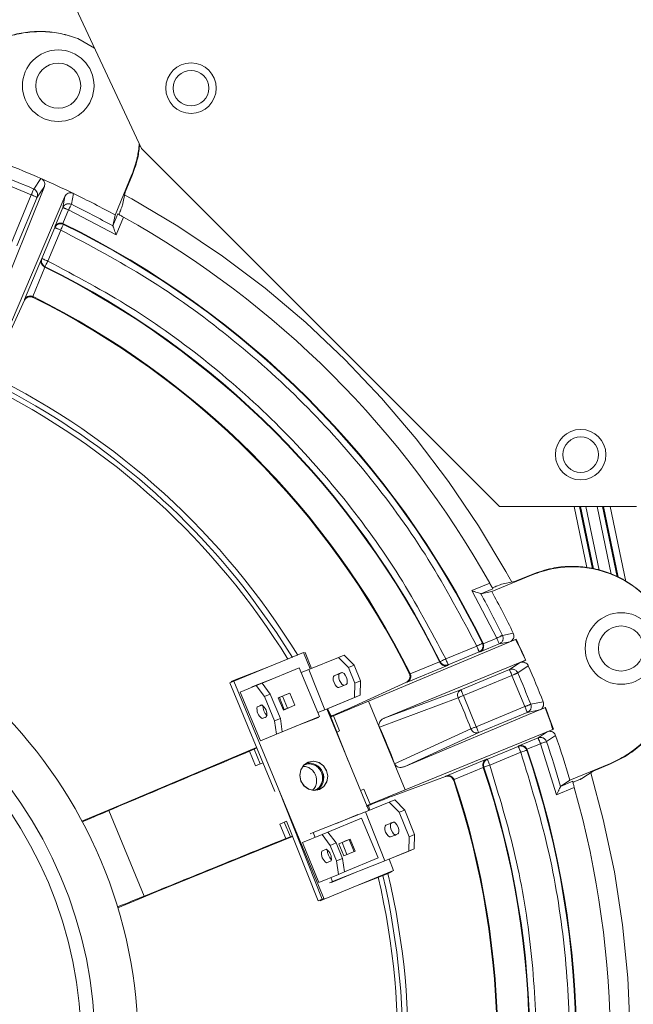
# Model space of a CAD drawing. Units: millimetres. Extents: x 13 to 851, y 13 to 549.
# Drawn here: x 675 to 712, y 236 to 296 of the extents above; entities that cross this region are included whole.
import ezdxf

# ---------------------------------------------------------------- set-up
doc = ezdxf.new("R2010")
doc.units = ezdxf.units.MM

msp = doc.modelspace()

# ---------------------------------------------------------------- linework, layer by layer
at = {"color": 7, "linetype": 'Continuous', "lineweight": 15}
for p, q in [((677.224, 299.511), (682.622, 287.936)), ((678.776, 294.572), (678.777, 294.573)), ((679.798, 293.992), (678.776, 294.572)), ((679.796, 293.996), (678.777, 294.573)), ((682.622, 287.936), (704.212, 266.346)), ((681.034, 283.932), (682.045, 286.375)), ((682.07, 286.365), (681.633, 285.312)), ((682.045, 286.375), (682.07, 286.365)), ((676.762, 285.656), (667.871, 263.508)), ((675.974, 285.151), (674.096, 285.929)), ((676.126, 285.499), (676.553, 286.135)), ((676.326, 285.005), (676.762, 285.656)), ((668.641, 263.125), (678.006, 285.051)), ((674.76, 282.219), (675.974, 285.151)), ((675.112, 282.074), (676.326, 285.005)), ((678.006, 285.051), (677.871, 284.381)), ((678.519, 285.228), (678.39, 284.576)), ((681.633, 285.312), (681.472, 284.517)), ((677.871, 284.381), (677.392, 283.223)), ((678.223, 284.235), (677.884, 283.417)), ((681.088, 282.733), (678.223, 284.235)), ((681.202, 284.005), (680.9, 283.275)), ((681.034, 283.932), (680.9, 283.275)), ((681.532, 283.807), (681.088, 282.733)), ((677.392, 283.223), (677.395, 283.173)), ((677.884, 283.417), (677.912, 283.405)), ((677.912, 283.405), (677.914, 283.369)), ((680.9, 283.275), (680.9, 283.272)), ((677.395, 283.173), (676.62, 281.304)), ((677.747, 283.027), (676.972, 281.158)), ((676.584, 281.272), (675.571, 278.827)), ((676.62, 281.304), (676.584, 281.272)), ((676.794, 280.786), (676.063, 279.021)), ((676.804, 280.816), (676.778, 280.794)), ((676.778, 280.794), (676.794, 280.786)), ((674.121, 275.63), (675.572, 278.797)), ((676.063, 279.021), (676.093, 279.008)), ((676.096, 278.96), (676.093, 279.008)), ((704.212, 266.346), (712.467, 266.346)), ((708.713, 266.346), (709.476, 262.681)), ((709.037, 266.346), (709.816, 262.605)), ((709.876, 262.591), (709.095, 266.346)), ((710.414, 266.346), (711.294, 262.121)), ((711.354, 262.095), (710.469, 266.346)), ((711.812, 261.84), (710.873, 266.346)), ((704.948, 261.795), (704.595, 262.432)), ((706.181, 262.239), (703.738, 261.227)), ((704.323, 261.666), (705.118, 261.827)), ((705.118, 261.827), (706.171, 262.263)), ((706.171, 262.263), (706.181, 262.239)), ((702.539, 261.282), (703.613, 261.726)), ((704.041, 258.417), (702.539, 261.282)), ((703.081, 261.094), (703.811, 261.396)), ((703.081, 261.094), (703.078, 261.094)), ((703.081, 261.094), (703.738, 261.227)), ((696.301, 254.622), (705.175, 258.335)), ((703.223, 258.078), (704.041, 258.417)), ((704.382, 258.583), (705.034, 258.713)), ((704.836, 258.195), (705.209, 258.35)), ((705.209, 258.35), (705.175, 258.335)), ((700.964, 257.166), (702.833, 257.94)), ((704.187, 258.065), (703.03, 257.586)), ((703.175, 258.108), (703.211, 258.106)), ((703.211, 258.106), (703.223, 258.078)), ((704.836, 258.195), (704.187, 258.065)), ((692.379, 257.556), (688.19, 255.821)), ((692.793, 256.557), (692.379, 257.556)), ((692.493, 257.56), (692.394, 257.521)), ((692.877, 256.592), (692.493, 257.56)), ((692.711, 256.523), (694.502, 257.258)), ((694.502, 257.258), (694.839, 257.391)), ((695.105, 256.648), (694.502, 257.258)), ((694.839, 257.391), (695.442, 256.781)), ((705.781, 257.084), (697.245, 253.584)), ((702.979, 257.588), (701.11, 256.814)), ((703.03, 257.586), (702.979, 257.588)), ((705.79, 257.088), (705.446, 256.945)), ((705.781, 257.084), (705.79, 257.088)), ((690.334, 256.709), (688.275, 255.897)), ((689.893, 255.701), (692.135, 256.63)), ((692.135, 256.63), (693.35, 253.697)), ((692.711, 256.523), (692.254, 256.343)), ((693.671, 254.103), (692.711, 256.523)), ((695.442, 256.781), (695.105, 256.648)), ((695.479, 255.703), (695.105, 256.648)), ((695.442, 256.781), (695.817, 255.836)), ((701.079, 256.777), (698.633, 255.765)), ((698.827, 256.257), (700.592, 256.988)), ((700.592, 256.988), (700.6, 256.972)), ((700.6, 256.972), (700.623, 256.998)), ((701.11, 256.814), (701.079, 256.777)), ((704.811, 256.52), (701.88, 255.306)), ((705.446, 256.945), (704.811, 256.52)), ((705.941, 256.747), (705.305, 256.32)), ((688.026, 255.794), (688.275, 255.897)), ((688.275, 255.897), (688.289, 255.862)), ((689.338, 255.498), (690.681, 256.028)), ((694.236, 256.154), (694.684, 256.338)), ((694.236, 256.154), (694.573, 256.287)), ((694.71, 256.343), (694.573, 256.287)), ((698.766, 256.29), (698.814, 256.287)), ((698.814, 256.287), (698.827, 256.257)), ((704.957, 256.168), (702.026, 254.954)), ((705.735, 254.29), (704.957, 256.168)), ((688.19, 255.821), (687.941, 255.718)), ((690.655, 249.165), (687.941, 255.718)), ((688.04, 255.759), (688.026, 255.794)), ((688.19, 255.821), (693.634, 242.68)), ((689.536, 255.554), (688.57, 255.153)), ((689.338, 255.498), (689.278, 255.473)), ((689.338, 255.498), (689.347, 255.475)), ((689.893, 255.701), (689.536, 255.554)), ((689.536, 255.554), (690.03, 254.899)), ((690.387, 255.047), (689.893, 255.701)), ((694.964, 255.629), (694.517, 255.446)), ((698.603, 255.766), (695.436, 254.314)), ((695.461, 254.838), (695.479, 255.703)), ((695.479, 255.703), (695.817, 255.836)), ((695.817, 255.836), (695.799, 254.971)), ((701.88, 255.306), (697.245, 253.584)), ((698.633, 255.765), (698.603, 255.766)), ((689.785, 252.22), (688.57, 255.153)), ((690.03, 254.899), (690.387, 255.047)), ((690.03, 254.899), (690.638, 253.432)), ((690.995, 253.58), (690.387, 255.047)), ((690.869, 254.817), (691.557, 255.102)), ((691.172, 254.083), (690.869, 254.817)), ((691.231, 254.114), (690.94, 254.846)), ((690.941, 254.844), (691.13, 254.919)), ((691.43, 254.193), (691.13, 254.919)), ((691.559, 255.097), (691.249, 254.974)), ((691.861, 254.369), (691.557, 255.102)), ((693.671, 254.103), (695.461, 254.838)), ((695.799, 254.971), (693.872, 254.18)), ((695.461, 254.838), (695.799, 254.971)), ((701.71, 254.816), (696.965, 253.051)), ((702.026, 254.954), (702.803, 253.076)), ((689.766, 254.343), (689.597, 254.273)), ((689.813, 254.362), (689.766, 254.343)), ((689.871, 254.386), (689.813, 254.362)), ((691.172, 254.083), (691.861, 254.369)), ((691.547, 254.239), (691.231, 254.114)), ((693.872, 254.18), (693.251, 253.936)), ((696.328, 248.022), (693.791, 254.148)), ((695.102, 250.982), (693.839, 254.167)), ((694.188, 253.731), (696.301, 254.622)), ((698.521, 249.262), (696.301, 254.622)), ((698.455, 250.664), (706.965, 254.225)), ((702.803, 253.076), (705.735, 254.29)), ((706.088, 254.429), (706.84, 254.577)), ((706.63, 254.086), (706.975, 254.229)), ((706.975, 254.229), (706.965, 254.225)), ((689.889, 253.569), (690.057, 253.639)), ((690.057, 253.639), (690.105, 253.658)), ((690.105, 253.658), (690.163, 253.682)), ((690.995, 253.58), (690.638, 253.432)), ((691.108, 252.768), (690.995, 253.58)), ((693.35, 253.697), (691.108, 252.768)), ((693.283, 253.641), (691.874, 253.085)), ((693.283, 253.641), (693.223, 253.616)), ((693.251, 253.938), (693.671, 254.103)), ((693.274, 253.665), (693.283, 253.641)), ((694.036, 253.67), (694.188, 253.731)), ((694.188, 253.731), (694.564, 252.825)), ((702.949, 252.724), (705.881, 253.938)), ((705.881, 253.938), (706.63, 254.086)), ((690.638, 253.432), (690.751, 252.62)), ((697.88, 250.843), (702.482, 252.95)), ((707.456, 252.925), (707.083, 252.771)), ((707.422, 252.911), (707.456, 252.925)), ((689.785, 252.22), (690.751, 252.62)), ((690.751, 252.62), (691.108, 252.768)), ((694.564, 252.825), (694.399, 252.756)), ((698.455, 250.664), (702.949, 252.724)), ((698.521, 249.262), (707.422, 252.911)), ((706.532, 252.404), (705.374, 251.925)), ((707.083, 252.771), (706.532, 252.404)), ((707.589, 252.545), (707.037, 252.176)), ((689.557, 251.817), (681.338, 248.352)), ((689.406, 251.725), (689.567, 251.793)), ((705.34, 251.887), (703.472, 251.113)), ((705.374, 251.925), (705.34, 251.887)), ((706.678, 252.052), (705.86, 251.713)), ((707.641, 248.965), (706.678, 252.052)), ((689.13, 251.599), (689.406, 251.725)), ((689.493, 250.724), (689.13, 251.599)), ((689.773, 250.84), (689.406, 251.725)), ((705.486, 251.535), (703.617, 250.761)), ((705.871, 251.685), (705.847, 251.658)), ((705.86, 251.713), (705.871, 251.685)), ((689.934, 250.907), (689.493, 250.724)), ((703.423, 251.117), (700.978, 250.104)), ((703.229, 250.624), (701.463, 249.892)), ((703.257, 250.638), (703.223, 250.641)), ((703.223, 250.641), (703.229, 250.624)), ((703.472, 251.113), (703.423, 251.117)), ((708.451, 249.851), (710.893, 250.862)), ((710.903, 250.838), (709.851, 250.402)), ((710.893, 250.862), (710.903, 250.838)), ((697.692, 248.868), (700.958, 250.081)), ((709.851, 250.402), (709.174, 249.955)), ((701.443, 249.826), (701.475, 249.862)), ((701.463, 249.892), (701.475, 249.862)), ((708.715, 249.409), (707.641, 248.965)), ((707.891, 249.48), (707.889, 249.478)), ((708.451, 249.851), (707.891, 249.48)), ((708.621, 249.783), (707.891, 249.48)), ((690.904, 249.268), (693.519, 242.675)), ((695.83, 249.225), (696.022, 249.305)), ((696.022, 249.305), (696.397, 248.398)), ((696.397, 248.398), (698.521, 249.262)), ((681.338, 248.352), (680.332, 247.931)), ((696.117, 247.935), (697.56, 248.527)), ((696.397, 248.398), (696.206, 248.317)), ((697.897, 248.66), (697.56, 248.527)), ((697.56, 248.527), (698.163, 247.917)), ((698.5, 248.05), (697.897, 248.66)), ((680.332, 247.931), (679.025, 247.39)), ((680.644, 248.02), (682.782, 242.859)), ((692.97, 246.694), (696.117, 247.935)), ((694.38, 247.25), (695.66, 247.78)), ((695.66, 247.78), (695.669, 247.758)), ((696.117, 247.935), (697.288, 244.984)), ((698.163, 247.917), (698.5, 248.05)), ((698.163, 247.917), (698.749, 246.441)), ((699.086, 246.574), (698.5, 248.05)), ((690.951, 247.204), (691.365, 247.376)), ((691.313, 246.33), (690.951, 247.204)), ((691.597, 246.435), (691.231, 247.32)), ((693.27, 242.572), (691.365, 247.376)), ((695.89, 247.566), (693.861, 246.726)), ((696.886, 245.161), (695.89, 247.566)), ((697.35, 247.137), (697.687, 247.27)), ((697.625, 247.25), (697.35, 247.137)), ((697.817, 247.325), (697.625, 247.25)), ((697.687, 247.27), (697.824, 247.326)), ((697.702, 247.282), (697.812, 247.325)), ((697.797, 247.321), (697.702, 247.282)), ((691.728, 246.46), (683.507, 243.116)), ((691.597, 246.435), (691.313, 246.33)), ((691.597, 246.435), (691.718, 246.485)), ((693.504, 246.578), (692.324, 246.089)), ((692.79, 246.619), (692.97, 246.694)), ((693.085, 246.405), (692.97, 246.694)), ((693.861, 246.726), (693.504, 246.578)), ((693.998, 245.923), (693.504, 246.578)), ((693.861, 246.726), (694.355, 246.071)), ((697.631, 246.429), (697.906, 246.541)), ((697.906, 246.541), (697.982, 246.571)), ((697.983, 246.573), (698.078, 246.612)), ((698.749, 246.441), (698.73, 245.576)), ((699.086, 246.574), (698.749, 246.441)), ((699.068, 245.709), (699.086, 246.574)), ((692.324, 246.089), (693.321, 243.684)), ((694.355, 246.071), (693.998, 245.923)), ((694.387, 244.985), (693.998, 245.923)), ((694.355, 246.071), (694.744, 245.133)), ((694.514, 246.017), (695.203, 246.302)), ((694.713, 246.093), (694.514, 246.015)), ((694.514, 246.017), (694.817, 245.283)), ((694.713, 246.093), (695.144, 246.271)), ((695.003, 245.363), (694.713, 246.093)), ((695.144, 246.271), (694.827, 246.147)), ((695.144, 246.271), (695.434, 245.539)), ((695.203, 246.302), (695.506, 245.569)), ((693.486, 245.574), (693.76, 245.687)), ((695.126, 245.411), (694.815, 245.289)), ((694.817, 245.283), (695.506, 245.569)), ((697.288, 244.984), (698.73, 245.576)), ((699.068, 245.709), (697.489, 245.061)), ((698.73, 245.576), (699.068, 245.709)), ((694.052, 244.983), (693.778, 244.87)), ((697.288, 244.984), (694.141, 243.743)), ((694.387, 244.985), (694.744, 245.133)), ((694.5, 244.173), (694.387, 244.985)), ((694.744, 245.133), (694.857, 244.32)), ((694.857, 244.32), (696.886, 245.161)), ((696.795, 244.787), (696.735, 244.762)), ((696.795, 244.787), (697.489, 245.061)), ((697.823, 244.415), (697.545, 245.084)), ((694.5, 244.173), (693.321, 243.684)), ((693.634, 242.68), (697.823, 244.415)), ((695.453, 244.258), (694.119, 243.705)), ((694.857, 244.32), (694.5, 244.173)), ((697.488, 244.235), (695.429, 243.423)), ((695.678, 243.527), (697.737, 244.338)), ((697.737, 244.338), (697.488, 244.235)), ((697.737, 244.338), (697.723, 244.374)), ((694.141, 243.743), (693.96, 243.668)), ((694.141, 243.743), (694.045, 243.984)), ((694.049, 243.703), (694.059, 243.68)), ((694.119, 243.705), (694.059, 243.68)), ((694.119, 243.705), (694.11, 243.728)), ((683.507, 243.116), (682.498, 242.702)), ((682.498, 242.702), (681.191, 242.16)), ((693.519, 242.675), (693.27, 242.572)), ((693.37, 242.611), (693.27, 242.572)), ((693.385, 242.576), (693.37, 242.611)), ((693.634, 242.68), (693.385, 242.576)), ((693.519, 242.675), (693.619, 242.715))]:
    msp.add_line(p, q, dxfattribs=at)
at = {"color": 8, "linetype": 'Continuous', "lineweight": 15}
for p, q in [((710.217, 262.512), (709.419, 266.346)), ((710.09, 266.346), (710.939, 262.269)), ((694.062, 253.722), (693.836, 254.173)), ((696.392, 248.048), (696.302, 248.315))]:
    msp.add_line(p, q, dxfattribs=at)
at = {"color": 7, "linetype": 'Continuous', "lineweight": 15, "flags": 128}
for points in [[(675.974, 285.151), (676.002, 285.215), (676.029, 285.278), (676.054, 285.335), (676.077, 285.387), (676.096, 285.43), (676.111, 285.464), (676.121, 285.487), (676.126, 285.499)], [(675.974, 285.151), (676.042, 285.123), (676.107, 285.096), (676.168, 285.071), (676.221, 285.049), (676.265, 285.031), (676.298, 285.017), (676.318, 285.008), (676.326, 285.005)], [(704.595, 262.432), (702.94, 265.198), (701.135, 267.868), (699.186, 270.436), (697.098, 272.891), (694.878, 275.228), (692.532, 277.44), (690.068, 279.518), (687.494, 281.458), (684.817, 283.253), (682.044, 284.897), (681.616, 285.134)], [(677.871, 284.381), (677.873, 284.38), (677.879, 284.378), (677.888, 284.374), (677.9, 284.369), (677.915, 284.363), (677.933, 284.355), (677.953, 284.347), (677.976, 284.337)], [(677.976, 284.337), (678.002, 284.327), (678.029, 284.315), (678.059, 284.303), (678.09, 284.29), (678.122, 284.277), (678.155, 284.263), (678.189, 284.249), (678.223, 284.235)], [(677.914, 283.369), (677.91, 283.36), (677.9, 283.339), (677.884, 283.307), (677.863, 283.264), (677.838, 283.213), (677.809, 283.155), (677.779, 283.092), (677.747, 283.027)], [(677.395, 283.173), (677.397, 283.172), (677.402, 283.169), (677.411, 283.166), (677.423, 283.161), (677.438, 283.155), (677.456, 283.147), (677.477, 283.139), (677.5, 283.129)], [(677.5, 283.129), (677.525, 283.118), (677.553, 283.107), (677.582, 283.095), (677.613, 283.082), (677.645, 283.069), (677.679, 283.055), (677.712, 283.041), (677.747, 283.027)], [(676.972, 281.158), (676.904, 281.186), (676.839, 281.213), (676.779, 281.238), (676.726, 281.26), (676.682, 281.278), (676.649, 281.292), (676.628, 281.3), (676.62, 281.304)], [(675.572, 278.797), (675.571, 278.814), (675.571, 278.827)], [(704.041, 258.417), (704.069, 258.349), (704.096, 258.284), (704.121, 258.223), (704.143, 258.17), (704.162, 258.126), (704.175, 258.093), (704.184, 258.073), (704.187, 258.065)], [(703.175, 258.108), (703.166, 258.104), (703.145, 258.094), (703.113, 258.078), (703.071, 258.057), (703.019, 258.032), (702.961, 258.003), (702.898, 257.972), (702.833, 257.94)], [(702.833, 257.94), (702.847, 257.906), (702.861, 257.872), (702.875, 257.839), (702.888, 257.807), (702.901, 257.776), (702.913, 257.747), (702.925, 257.719), (702.935, 257.694)], [(702.935, 257.694), (702.945, 257.671), (702.953, 257.65), (702.961, 257.632), (702.967, 257.617), (702.972, 257.605), (702.975, 257.596), (702.978, 257.591), (702.979, 257.588)], [(700.964, 257.166), (700.899, 257.134), (700.836, 257.103), (700.778, 257.074), (700.727, 257.049), (700.684, 257.028), (700.652, 257.012), (700.631, 257.002), (700.623, 256.998)], [(701.11, 256.814), (701.107, 256.822), (701.098, 256.843), (701.084, 256.876), (701.066, 256.92), (701.044, 256.973), (701.019, 257.033), (700.992, 257.098), (700.964, 257.166)], [(704.811, 256.52), (704.815, 256.512), (704.823, 256.491), (704.837, 256.459), (704.855, 256.415), (704.877, 256.362), (704.902, 256.301), (704.929, 256.236), (704.957, 256.168)], [(694.517, 255.446), (694.449, 255.449), (694.37, 255.506), (694.292, 255.608), (694.227, 255.739), (694.185, 255.879), (694.172, 256.007), (694.19, 256.104), (694.236, 256.154)], [(694.573, 256.287), (694.527, 256.236), (694.509, 256.14), (694.522, 256.012), (694.565, 255.871), (694.63, 255.741), (694.708, 255.639), (694.786, 255.582), (694.828, 255.573)], [(694.684, 256.338), (694.751, 256.334), (694.83, 256.277), (694.908, 256.176), (694.973, 256.045), (695.016, 255.905), (695.029, 255.776), (695.011, 255.68), (694.964, 255.629)], [(705.193, 256.271), (705.168, 256.26), (705.142, 256.248), (705.113, 256.236), (705.084, 256.223), (705.053, 256.21), (705.021, 256.196), (704.989, 256.182), (704.957, 256.168)], [(705.305, 256.32), (705.301, 256.318), (705.293, 256.315), (705.283, 256.31), (705.27, 256.304), (705.255, 256.298), (705.236, 256.29), (705.216, 256.281), (705.193, 256.271)], [(701.923, 255.2), (701.914, 255.224), (701.905, 255.244), (701.898, 255.262), (701.892, 255.277), (701.887, 255.289), (701.883, 255.298), (701.881, 255.303), (701.88, 255.306)], [(702.026, 254.954), (702.011, 254.988), (701.997, 255.022), (701.984, 255.055), (701.97, 255.087), (701.958, 255.118), (701.945, 255.147), (701.934, 255.175), (701.923, 255.2)], [(705.735, 254.29), (705.768, 254.303), (705.8, 254.316), (705.832, 254.328), (705.863, 254.341), (705.894, 254.352), (705.922, 254.364), (705.949, 254.374), (705.975, 254.384)], [(705.735, 254.29), (705.763, 254.222), (705.79, 254.157), (705.815, 254.096), (705.837, 254.043), (705.855, 253.999), (705.869, 253.967), (705.878, 253.946), (705.881, 253.938)], [(705.975, 254.384), (705.998, 254.393), (706.019, 254.401), (706.037, 254.409), (706.053, 254.415), (706.066, 254.42), (706.076, 254.424), (706.084, 254.427), (706.088, 254.429)], [(702.803, 253.076), (702.753, 253.056), (702.704, 253.037), (702.657, 253.019), (702.613, 253.001), (702.573, 252.985), (702.537, 252.971), (702.507, 252.96), (702.482, 252.95)], [(702.949, 252.724), (702.946, 252.732), (702.937, 252.752), (702.924, 252.785), (702.906, 252.829), (702.884, 252.882), (702.859, 252.942), (702.832, 253.008), (702.803, 253.076)], [(706.532, 252.404), (706.533, 252.402), (706.535, 252.396), (706.539, 252.388), (706.544, 252.376), (706.55, 252.361), (706.557, 252.343), (706.566, 252.322), (706.575, 252.299)], [(705.34, 251.887), (705.341, 251.884), (705.344, 251.879), (705.347, 251.87), (705.352, 251.858), (705.358, 251.843), (705.366, 251.825), (705.374, 251.805), (705.384, 251.781)], [(705.384, 251.781), (705.395, 251.756), (705.406, 251.728), (705.418, 251.699), (705.431, 251.668), (705.444, 251.636), (705.458, 251.603), (705.472, 251.569), (705.486, 251.535)], [(706.575, 252.299), (706.586, 252.273), (706.597, 252.246), (706.61, 252.216), (706.622, 252.185), (706.636, 252.153), (706.649, 252.12), (706.663, 252.086), (706.678, 252.052)], [(705.847, 251.658), (705.837, 251.655), (705.816, 251.647), (705.782, 251.636), (705.737, 251.62), (705.683, 251.602), (705.621, 251.581), (705.555, 251.558), (705.486, 251.535)], [(692.666, 250.939), (692.987, 250.999), (693.312, 250.925), (693.589, 250.727), (693.778, 250.437), (693.85, 250.099), (693.793, 249.763), (693.616, 249.481), (693.347, 249.296), (693.026, 249.237), (692.701, 249.311), (692.424, 249.508), (692.235, 249.798), (692.163, 250.137), (692.22, 250.473), (692.397, 250.754), (692.666, 250.939)], [(693.334, 249.291), (693.012, 249.237), (692.689, 249.317), (692.414, 249.518), (692.229, 249.811), (692.163, 250.151), (692.225, 250.485), (692.406, 250.764), (692.679, 250.944), (693.001, 250.998), (693.324, 250.919), (693.599, 250.717), (693.783, 250.424), (693.85, 250.085), (693.787, 249.75), (693.606, 249.472), (693.334, 249.291)], [(703.617, 250.761), (703.589, 250.829), (703.562, 250.894), (703.537, 250.954), (703.515, 251.007), (703.497, 251.051), (703.483, 251.084), (703.475, 251.105), (703.472, 251.113)], [(700.958, 250.081), (700.969, 250.094), (700.978, 250.104)], [(710.119, 218.758), (710.862, 221.895), (711.431, 225.068), (711.824, 228.267), (712.04, 231.483), (712.078, 234.706), (711.939, 237.927), (711.623, 241.135), (711.131, 244.32), (710.464, 247.474), (709.709, 250.301)], [(697.35, 247.137), (697.304, 247.087), (697.286, 246.99), (697.299, 246.862), (697.341, 246.722), (697.406, 246.591), (697.484, 246.489), (697.563, 246.432), (697.631, 246.429)], [(697.943, 246.556), (697.9, 246.565), (697.822, 246.622), (697.744, 246.724), (697.679, 246.854), (697.636, 246.995), (697.623, 247.123), (697.641, 247.219), (697.687, 247.27)], [(698.078, 246.612), (698.125, 246.663), (698.143, 246.759), (698.13, 246.887), (698.087, 247.028), (698.022, 247.159), (697.944, 247.26), (697.865, 247.317), (697.797, 247.321)]]:
    msp.add_lwpolyline(points, dxfattribs=at)
at = {"color": 8, "linetype": 'Continuous', "lineweight": 15, "flags": 128}
msp.add_lwpolyline([(691.73, 257.259), (690.761, 258.765), (689.119, 261.049)], dxfattribs=at)
at = {"color": 7, "linetype": 'Continuous', "lineweight": 15}
for centre, radius in [((677.599, 291.729), 2.159), ((677.599, 291.729), 1.359), ((685.606, 291.581), 1.524), ((685.606, 291.581), 1.073), ((709.101, 269.483), 1.524), ((709.101, 269.483), 1.073), ((653.602, 233.796), 28.829), ((653.602, 233.796), 26.225), ((711.535, 257.793), 2.159), ((653.602, 233.796), 25.4), ((711.535, 257.793), 1.359)]:
    msp.add_circle(centre, radius, dxfattribs=at)
for centre, radius, start, end in [((653.602, 233.796), 57.15, 66.32231, 68.67769), ((653.602, 233.796), 56.396, 66.46035, 68.53965), ((653.602, 233.796), 57.15, 64.15111, 66.32231), ((675.975, 285.15), 0.379, 337.61446, 22.12111), ((653.602, 233.796), 57.15, 61.31515, 64.15111), ((653.602, 233.796), 56.507, 61.1127, 63.98154), ((653.602, 233.796), 57.282, 29.18266, 60.81734), ((653.602, 233.796), 55.245, 26.1063, 63.8937), ((653.602, 233.796), 55.213, 26.12486, 63.87514), ((676.973, 281.158), 0.381, 157.54331, 200.63508), ((653.602, 233.796), 52.402, 26.26897, 63.73103), ((653.602, 233.796), 52.433, 26.26361, 63.73639), ((653.602, 233.796), 50.497, 26.44849, 63.55151), ((653.602, 233.796), 50.456, 26.47542, 63.52458), ((653.602, 233.796), 44.472, 31.67561, 63.73723), ((653.602, 233.796), 56.507, 26.01846, 28.8873), ((653.602, 233.796), 57.15, 25.84888, 28.68485), ((653.602, 233.796), 57.15, 24.05143, 25.4446), ((700.964, 257.167), 0.381, 206.29597, 249.36594), ((653.602, 233.796), 57.15, 21.32231, 23.67769), ((653.602, 233.796), 56.396, 21.46035, 23.53965), ((653.602, 233.796), 52.499, 21.39793, 23.60207), ((690.252, 254.132), 0.67, 167.84429, 237.15558), ((689.797, 254.333), 0.033, 61.33015, 163.66202), ((689.508, 253.824), 0.67, 347.84313, 57.15674), ((690.899, 254.4), 0.971, 182.17905, 222.9731), ((653.602, 233.796), 57.15, 19.5554, 20.94857), ((690.073, 253.668), 0.033, 241.32433, 343.66784), ((702.859, 253.099), 0.405, 201.61124, 243.57316), ((653.602, 233.796), 57.15, 16.31515, 19.15112), ((653.602, 233.796), 56.507, 16.1127, 18.98154), ((653.602, 233.796), 55.213, 341.12486, 18.87514), ((653.602, 233.796), 55.245, 341.1063, 18.8937), ((692.708, 249.994), 0.897, 304.62179, 100.37833), ((692.707, 249.994), 0.897, 304.62946, 100.37028), ((653.602, 233.796), 52.402, 341.26897, 18.73103), ((653.602, 233.796), 52.433, 341.26361, 18.73639), ((703.618, 250.761), 0.381, 112.53557, 155.64016), ((653.602, 233.796), 50.456, 341.47542, 18.52458), ((653.602, 233.796), 50.497, 341.44849, 18.55151), ((653.602, 233.796), 57.282, 344.18266, 15.81734), ((697.688, 247.207), 0.0765, 79.00701, 145.60805), ((697.92, 246.616), 0.0764, 259.00384, 325.62256), ((694.141, 245.433), 0.67, 167.84476, 237.15511), ((693.397, 245.124), 0.67, 347.84233, 57.15754), ((694.785, 245.7), 0.968, 181.98074, 223.01928), ((653.602, 233.796), 44.472, 341.26489, 13.26263)]:
    msp.add_arc(centre, radius, start, end, dxfattribs=at)
at = {"color": 8, "linetype": 'Continuous', "lineweight": 15}
for radius, start, end in [(44.769, 37.5, 63.7545), (45.1, 31.53257, 63.78141), (44.769, 341.24551, 13.31777), (45.1, 341.22065, 13.37852)]:
    msp.add_arc((653.602, 233.796), radius, start, end, dxfattribs=at)
at = {"color": 7, "linetype": 'Continuous', "lineweight": 15}
for centre, major_axis, ratio, start_param, end_param in [((666.584, 239.173), (39.818, 16.493), 0.945357, 0.037988, 0.072109), ((666.584, 239.173), (39.818, 16.493), 0.945357, 6.211076, 6.245197), ((657.457, 235.393), (39.982, 16.561), 0.995342, 6.255436, 6.310935), ((681.666, 248.387), (2.933, 1.215), 0.017455, 1.919567, 2.661331), ((683.764, 243.323), (2.933, 1.215), 0.017455, 3.621854, 4.363618)]:
    msp.add_ellipse(centre, major_axis=major_axis, ratio=ratio, start_param=start_param, end_param=end_param, dxfattribs=at)
for points, knots in [([(678.777, 294.573), (678.439, 294.685), (677.763, 294.909), (676.696, 295.026), (675.627, 294.972), (674.581, 294.739), (673.592, 294.332), (672.681, 293.767), (671.885, 293.053), (671.164, 292.174), (670.827, 291.475), (670.644, 291.097)], [0, 0, 0, 0, 0.108977, 0.217954, 0.326931, 0.435908, 0.544875, 0.653841, 0.762791, 0.871742, 1, 1, 1, 1]), ([(678.776, 294.572), (678.438, 294.683), (677.761, 294.904), (676.693, 295.017), (675.625, 294.958), (674.581, 294.721), (673.592, 294.31), (672.684, 293.741), (671.891, 293.024), (671.179, 292.149), (670.846, 291.457), (670.668, 291.087)], [0, 0, 0, 0, 0.1092679, 0.2185356, 0.3278035, 0.4370717, 0.5463288, 0.655586, 0.7648272, 0.8740678, 1, 1, 1, 1]), ([(682.045, 286.375), (682.169, 286.709), (682.391, 287.31), (682.457, 287.945), (682.486, 288.226)], [0, 0, 0, 0, 0.557762, 1, 1, 1, 1]), ([(682.07, 286.365), (682.194, 286.699), (682.412, 287.289), (682.478, 287.914), (682.506, 288.184)], [0, 0, 0, 0, 0.5674226, 1, 1, 1, 1]), ([(676.553, 286.135), (676.588, 286.116), (676.658, 286.078), (676.734, 285.987), (676.781, 285.879), (676.794, 285.763), (676.773, 285.691), (676.762, 285.656)], [0, 0, 0, 0, 0.189287, 0.378226, 0.576249, 0.795248, 1, 1, 1, 1]), ([(676.327, 285.293), (676.303, 285.337), (676.257, 285.425), (676.169, 285.474), (676.126, 285.499)], [0, 0, 0, 0, 0.5000072, 1, 1, 1, 1]), ([(678.006, 285.051), (678.028, 285.091), (678.073, 285.17), (678.194, 285.247), (678.332, 285.276), (678.446, 285.26), (678.503, 285.235), (678.519, 285.228)], [0, 0, 0, 0, 0.242611, 0.485604, 0.715394, 0.919369, 1, 1, 1, 1]), ([(678.39, 284.576), (678.362, 284.587), (678.314, 284.607), (678.234, 284.617), (678.161, 284.612), (678.084, 284.592), (678.016, 284.557), (677.955, 284.509), (677.905, 284.45), (677.882, 284.404), (677.871, 284.381)], [0, 0, 0, 0, 0.144114, 0.249985, 0.383385, 0.499983, 0.629995, 0.749994, 0.876048, 1, 1, 1, 1]), ([(678.39, 284.576), (678.386, 284.568), (678.377, 284.551), (678.338, 284.471), (678.285, 284.362), (678.244, 284.278), (678.223, 284.235)], [0, 0, 0, 0, 0.250002, 0.499997, 0.749994, 1, 1, 1, 1]), ([(681.472, 284.517), (681.467, 284.502), (681.457, 284.471), (681.403, 284.33), (681.334, 284.156), (681.279, 284.023), (681.256, 283.967)], [0, 0, 0, 0, 0.268304, 0.536564, 0.805916, 1, 1, 1, 1]), ([(681.202, 284.005), (681.206, 284.001), (681.213, 283.994), (681.271, 283.957), (681.356, 283.907), (681.449, 283.854), (681.509, 283.82), (681.532, 283.807)], [0, 0, 0, 0, 0.215957, 0.431877, 0.648788, 0.867032, 1, 1, 1, 1]), ([(677.392, 283.223), (677.411, 283.259), (677.451, 283.331), (677.543, 283.398), (677.634, 283.433), (677.713, 283.447), (677.798, 283.445), (677.856, 283.426), (677.884, 283.417)], [0, 0, 0, 0, 0.245063, 0.49459, 0.626451, 0.743498, 0.876053, 1, 1, 1, 1]), ([(677.914, 283.369), (677.885, 283.38), (677.837, 283.4), (677.758, 283.409), (677.685, 283.405), (677.607, 283.384), (677.536, 283.348), (677.455, 283.282), (677.418, 283.216), (677.395, 283.173)], [0, 0, 0, 0, 0.149678, 0.250246, 0.38432, 0.500524, 0.63887, 0.76492, 1, 1, 1, 1]), ([(681.088, 282.733), (681.068, 282.789), (681.029, 282.902), (680.973, 283.063), (680.931, 283.183), (680.907, 283.252), (680.902, 283.266), (680.9, 283.272)], [0, 0, 0, 0, 0.245533, 0.495067, 0.743213, 0.877861, 1, 1, 1, 1]), ([(702.833, 257.94), (701.899, 259.702), (700.024, 263.239), (696.487, 268.13), (692.457, 272.65), (687.936, 276.681), (683.045, 280.218), (679.508, 282.093), (677.747, 283.027)], [0, 0, 0, 0, 0.16549, 0.332236, 0.5, 0.667757, 0.834507, 1, 1, 1, 1]), ([(676.584, 281.272), (676.573, 281.234), (676.55, 281.157), (676.568, 281.028), (676.625, 280.917), (676.702, 280.838), (676.753, 280.808), (676.778, 280.794)], [0, 0, 0, 0, 0.245959, 0.495768, 0.743984, 0.876708, 1, 1, 1, 1]), ([(676.616, 281.024), (676.637, 280.98), (676.68, 280.893), (676.763, 280.842), (676.804, 280.816)], [0, 0, 0, 0, 0.499987, 1, 1, 1, 1]), ([(676.972, 281.158), (676.951, 281.114), (676.908, 281.027), (676.853, 280.915), (676.813, 280.836), (676.807, 280.823), (676.804, 280.816)], [0, 0, 0, 0, 0.250011, 0.5, 0.75, 1, 1, 1, 1]), ([(676.972, 281.158), (678.655, 280.261), (682.033, 278.461), (686.705, 275.074), (691.025, 271.219), (694.88, 266.899), (698.267, 262.227), (700.067, 258.849), (700.964, 257.166)], [0, 0, 0, 0, 0.165507, 0.332252, 0.5, 0.667741, 0.834489, 1, 1, 1, 1]), ([(676.063, 279.021), (676.035, 279.03), (675.977, 279.048), (675.892, 279.05), (675.813, 279.037), (675.722, 279.002), (675.63, 278.934), (675.59, 278.863), (675.571, 278.827)], [0, 0, 0, 0, 0.123947, 0.256504, 0.373555, 0.505417, 0.754938, 1, 1, 1, 1]), ([(675.572, 278.797), (675.62, 278.866), (675.685, 278.96), (675.856, 279.004), (675.951, 279.004), (676.027, 278.99), (676.074, 278.97), (676.096, 278.96)], [0, 0, 0, 0, 0.55713, 0.751538, 0.852515, 0.931381, 1, 1, 1, 1]), ([(714.379, 258.971), (714.219, 259.289), (713.9, 259.925), (713.228, 260.763), (712.434, 261.48), (711.53, 262.055), (710.542, 262.466), (709.499, 262.711), (708.431, 262.769), (707.3, 262.658), (706.567, 262.402), (706.171, 262.263)], [0, 0, 0, 0, 0.108977, 0.217954, 0.326931, 0.435908, 0.544874, 0.653841, 0.762791, 0.871741, 1, 1, 1, 1]), ([(714.378, 258.97), (714.217, 259.288), (713.895, 259.923), (713.22, 260.758), (712.423, 261.472), (711.517, 262.043), (710.527, 262.45), (709.483, 262.69), (708.415, 262.745), (707.292, 262.629), (706.568, 262.375), (706.181, 262.239)], [0, 0, 0, 0, 0.109268, 0.218537, 0.327804, 0.437072, 0.546329, 0.655586, 0.764827, 0.874067, 1, 1, 1, 1]), ([(702.539, 261.282), (702.595, 261.262), (702.708, 261.223), (702.869, 261.167), (702.989, 261.125), (703.058, 261.101), (703.072, 261.096), (703.078, 261.094)], [0, 0, 0, 0, 0.245532, 0.495077, 0.743222, 0.877875, 1, 1, 1, 1]), ([(703.613, 261.726), (703.634, 261.688), (703.677, 261.613), (703.735, 261.513), (703.78, 261.438), (703.805, 261.401), (703.809, 261.397), (703.811, 261.396)], [0, 0, 0, 0, 0.219108, 0.438208, 0.657108, 0.874933, 1, 1, 1, 1]), ([(703.773, 261.45), (703.813, 261.467), (703.932, 261.515), (704.102, 261.583), (704.253, 261.642), (704.311, 261.663), (704.322, 261.665), (704.323, 261.666)], [0, 0, 0, 0, 0.138071, 0.409924, 0.681146, 0.950839, 1, 1, 1, 1]), ([(710.893, 250.862), (711.215, 251.015), (711.858, 251.32), (712.71, 251.972), (713.445, 252.749), (714.04, 253.64), (714.473, 254.618), (714.741, 255.655), (714.824, 256.721), (714.739, 257.847), (714.504, 258.578), (714.378, 258.97)], [0, 0, 0, 0, 0.109221, 0.218442, 0.327663, 0.436884, 0.546115, 0.655346, 0.764593, 0.87384, 1, 1, 1, 1]), ([(710.903, 250.838), (711.225, 250.991), (711.868, 251.295), (712.72, 251.948), (713.455, 252.725), (714.05, 253.616), (714.483, 254.594), (714.751, 255.631), (714.834, 256.697), (714.748, 257.832), (714.508, 258.571), (714.379, 258.971)], [0, 0, 0, 0, 0.1089305, 0.2178607, 0.326791, 0.4357214, 0.5446614, 0.6536017, 0.7625577, 0.8715137, 1, 1, 1, 1]), ([(704.041, 258.417), (704.084, 258.438), (704.17, 258.48), (704.238, 258.513), (704.273, 258.53)], [0, 0, 0, 0, 0.499998, 1, 1, 1, 1]), ([(704.187, 258.065), (704.215, 258.079), (704.261, 258.102), (704.321, 258.155), (704.365, 258.213), (704.401, 258.285), (704.42, 258.362), (704.424, 258.467), (704.399, 258.537), (704.382, 258.583)], [0, 0, 0, 0, 0.151362, 0.250229, 0.384715, 0.500512, 0.640152, 0.766532, 1, 1, 1, 1]), ([(704.273, 258.53), (704.287, 258.537), (704.317, 258.552), (704.35, 258.568), (704.373, 258.579), (704.379, 258.582), (704.382, 258.583)], [0, 0, 0, 0, 0.249998, 0.499999, 0.749996, 1, 1, 1, 1]), ([(705.034, 258.713), (705.049, 258.673), (705.079, 258.593), (705.069, 258.462), (705.02, 258.342), (704.938, 258.248), (704.868, 258.212), (704.836, 258.195)], [0, 0, 0, 0, 0.206152, 0.412289, 0.618538, 0.825395, 1, 1, 1, 1]), ([(702.979, 257.588), (703.022, 257.612), (703.088, 257.649), (703.154, 257.73), (703.19, 257.801), (703.211, 257.879), (703.216, 257.952), (703.206, 258.031), (703.187, 258.079), (703.175, 258.108)], [0, 0, 0, 0, 0.235102, 0.361148, 0.499477, 0.615717, 0.749756, 0.850362, 1, 1, 1, 1]), ([(703.223, 258.078), (703.232, 258.05), (703.251, 257.992), (703.253, 257.906), (703.239, 257.828), (703.204, 257.737), (703.137, 257.645), (703.065, 257.605), (703.03, 257.586)], [0, 0, 0, 0, 0.123963, 0.256505, 0.373581, 0.505413, 0.754938, 1, 1, 1, 1]), ([(700.6, 256.972), (700.615, 256.947), (700.644, 256.896), (700.723, 256.818), (700.834, 256.762), (700.963, 256.744), (701.04, 256.766), (701.079, 256.777)], [0, 0, 0, 0, 0.123279, 0.256013, 0.504227, 0.754046, 1, 1, 1, 1]), ([(700.83, 256.81), (700.877, 256.797), (700.971, 256.772), (701.063, 256.8), (701.11, 256.814)], [0, 0, 0, 0, 0.500001, 1, 1, 1, 1]), ([(705.305, 256.32), (705.282, 256.36), (705.247, 256.423), (705.17, 256.485), (705.103, 256.522), (705.028, 256.544), (704.929, 256.555), (704.857, 256.533), (704.811, 256.52)], [0, 0, 0, 0, 0.235025, 0.361342, 0.500037, 0.620974, 0.760287, 1, 1, 1, 1]), ([(705.446, 256.945), (705.487, 256.958), (705.57, 256.983), (705.701, 256.966), (705.818, 256.909), (705.899, 256.83), (705.93, 256.769), (705.941, 256.747)], [0, 0, 0, 0, 0.218591, 0.437211, 0.655288, 0.872525, 1, 1, 1, 1]), ([(698.766, 256.29), (698.775, 256.27), (698.794, 256.225), (698.811, 256.144), (698.81, 256.031), (698.756, 255.87), (698.664, 255.808), (698.603, 255.766)], [0, 0, 0, 0, 0.061828, 0.139286, 0.264232, 0.508202, 1, 1, 1, 1]), ([(698.827, 256.257), (698.836, 256.229), (698.854, 256.171), (698.856, 256.085), (698.843, 256.007), (698.808, 255.916), (698.741, 255.824), (698.669, 255.784), (698.633, 255.765)], [0, 0, 0, 0, 0.123957, 0.256504, 0.373582, 0.505407, 0.754935, 1, 1, 1, 1]), ([(701.88, 255.306), (701.84, 255.283), (701.761, 255.236), (701.69, 255.109), (701.665, 254.961), (701.695, 254.864), (701.71, 254.816)], [0, 0, 0, 0, 0.2500019, 0.4999998, 0.7499925, 1, 1, 1, 1]), ([(701.71, 254.816), (701.726, 254.823), (701.759, 254.837), (701.836, 254.871), (701.927, 254.911), (701.993, 254.939), (702.026, 254.954)], [0, 0, 0, 0, 0.250005, 0.499999, 0.750003, 1, 1, 1, 1]), ([(695.436, 254.314), (695.268, 254.239), (694.932, 254.088), (694.366, 253.846), (694.044, 253.71), (694.024, 253.701)], [0, 0, 0, 0, 0.483506, 0.966987, 1, 1, 1, 1]), ([(705.881, 253.938), (705.922, 253.961), (705.988, 253.997), (706.051, 254.074), (706.088, 254.143), (706.11, 254.216), (706.12, 254.315), (706.101, 254.384), (706.088, 254.429)], [0, 0, 0, 0, 0.239718, 0.379066, 0.499974, 0.638673, 0.764996, 1, 1, 1, 1]), ([(706.84, 254.577), (706.852, 254.535), (706.875, 254.453), (706.855, 254.323), (706.797, 254.208), (706.715, 254.128), (706.653, 254.097), (706.63, 254.086)], [0, 0, 0, 0, 0.216627, 0.433259, 0.650072, 0.867587, 1, 1, 1, 1]), ([(696.965, 253.051), (696.954, 253.086), (696.931, 253.155), (696.944, 253.267), (696.989, 253.377), (697.074, 253.483), (697.168, 253.55), (697.231, 253.578), (697.245, 253.584)], [0, 0, 0, 0, 0.15979, 0.319173, 0.488001, 0.687537, 0.927537, 1, 1, 1, 1]), ([(702.679, 252.736), (702.724, 252.72), (702.815, 252.687), (702.905, 252.711), (702.949, 252.724)], [0, 0, 0, 0, 0.5, 1, 1, 1, 1]), ([(707.037, 252.176), (707.025, 252.203), (707.005, 252.251), (706.955, 252.314), (706.9, 252.363), (706.832, 252.402), (706.759, 252.426), (706.682, 252.435), (706.605, 252.429), (706.556, 252.413), (706.532, 252.404)], [0, 0, 0, 0, 0.144108, 0.249974, 0.383372, 0.49998, 0.629988, 0.749994, 0.876057, 1, 1, 1, 1]), ([(707.083, 252.771), (707.124, 252.783), (707.207, 252.808), (707.338, 252.791), (707.455, 252.735), (707.544, 252.648), (707.575, 252.577), (707.589, 252.545)], [0, 0, 0, 0, 0.208103, 0.416224, 0.623812, 0.830586, 1, 1, 1, 1]), ([(705.847, 251.658), (705.834, 251.687), (705.814, 251.735), (705.765, 251.797), (705.71, 251.846), (705.64, 251.886), (705.564, 251.91), (705.46, 251.922), (705.388, 251.9), (705.34, 251.887)], [0, 0, 0, 0, 0.149674, 0.250245, 0.384325, 0.500528, 0.638872, 0.764915, 1, 1, 1, 1]), ([(705.374, 251.925), (705.413, 251.936), (705.492, 251.958), (705.605, 251.941), (705.694, 251.902), (705.759, 251.856), (705.818, 251.794), (705.846, 251.74), (705.86, 251.713)], [0, 0, 0, 0, 0.245061, 0.494584, 0.626445, 0.743492, 0.876049, 1, 1, 1, 1]), ([(707.037, 252.176), (707.028, 252.173), (707.01, 252.167), (706.926, 252.138), (706.811, 252.098), (706.722, 252.068), (706.678, 252.052)], [0, 0, 0, 0, 0.25, 0.499996, 0.749994, 1, 1, 1, 1]), ([(680.644, 248.02), (682.058, 248.617), (684.888, 249.81), (687.716, 251.002), (689.13, 251.599)], [0, 0, 0, 0, 0.5, 1, 1, 1, 1]), ([(705.486, 216.057), (706.072, 217.963), (707.247, 221.79), (708.204, 227.75), (708.55, 233.796), (708.204, 239.842), (707.247, 245.802), (706.072, 249.629), (705.486, 251.535)], [0, 0, 0, 0, 0.16549, 0.332236, 0.5, 0.667757, 0.834507, 1, 1, 1, 1]), ([(692.931, 249.257), (692.953, 249.274), (693.044, 249.344), (693.14, 249.537), (693.196, 249.805), (693.166, 250.021), (693.094, 250.222), (692.98, 250.409), (692.766, 250.585), (692.544, 250.68), (692.403, 250.674), (692.35, 250.672)], [0, 0, 0, 0, 0.043828, 0.182042, 0.320255, 0.458468, 0.501782, 0.639995, 0.778207, 0.91642, 1, 1, 1, 1]), ([(692.446, 250.768), (692.472, 250.782), (692.576, 250.837), (692.789, 250.842), (693.05, 250.777), (693.279, 250.62), (693.412, 250.448), (693.462, 250.338), (693.474, 250.311)], [0, 0, 0, 0, 0.073725, 0.288471, 0.503213, 0.717957, 0.932701, 1, 1, 1, 1]), ([(698.455, 250.664), (698.394, 250.645), (698.283, 250.61), (698.122, 250.629), (697.995, 250.687), (697.916, 250.765), (697.889, 250.824), (697.88, 250.843)], [0, 0, 0, 0, 0.286171, 0.522606, 0.713539, 0.905681, 1, 1, 1, 1]), ([(703.423, 251.117), (703.389, 251.097), (703.318, 251.058), (703.239, 250.954), (703.201, 250.836), (703.2, 250.726), (703.215, 250.669), (703.223, 250.641)], [0, 0, 0, 0, 0.245959, 0.495775, 0.74399, 0.876709, 1, 1, 1, 1]), ([(703.271, 250.918), (703.255, 250.872), (703.224, 250.78), (703.246, 250.686), (703.257, 250.638)], [0, 0, 0, 0, 0.499995, 1, 1, 1, 1]), ([(703.617, 250.761), (703.571, 250.745), (703.479, 250.714), (703.361, 250.674), (703.277, 250.645), (703.264, 250.641), (703.257, 250.638)], [0, 0, 0, 0, 0.249999, 0.499997, 0.749997, 1, 1, 1, 1]), ([(703.617, 250.761), (704.173, 248.937), (705.289, 245.276), (706.197, 239.577), (706.526, 233.796), (706.197, 228.016), (705.289, 222.316), (704.173, 218.655), (703.617, 216.831)], [0, 0, 0, 0, 0.165507, 0.332252, 0.5, 0.667741, 0.834489, 1, 1, 1, 1]), ([(693.474, 250.311), (693.501, 250.222), (693.557, 250.044), (693.528, 249.764), (693.417, 249.518), (693.256, 249.338), (693.122, 249.283), (693.069, 249.261)], [0, 0, 0, 0, 0.214743, 0.429487, 0.644233, 0.858981, 1, 1, 1, 1]), ([(700.958, 250.081), (701.041, 250.096), (701.153, 250.117), (701.305, 250.028), (701.372, 249.959), (701.416, 249.896), (701.435, 249.849), (701.443, 249.826)], [0, 0, 0, 0, 0.557131, 0.751542, 0.852519, 0.931383, 1, 1, 1, 1]), ([(701.463, 249.892), (701.45, 249.919), (701.422, 249.973), (701.363, 250.035), (701.297, 250.081), (701.209, 250.12), (701.096, 250.137), (701.017, 250.115), (700.978, 250.104)], [0, 0, 0, 0, 0.123942, 0.256501, 0.37355, 0.50541, 0.754936, 1, 1, 1, 1]), ([(709.174, 249.955), (709.16, 249.947), (709.132, 249.932), (708.993, 249.871), (708.821, 249.797), (708.689, 249.741), (708.633, 249.718)], [0, 0, 0, 0, 0.268303, 0.5365645, 0.805911, 1, 1, 1, 1]), ([(707.641, 248.965), (707.667, 249.018), (707.719, 249.125), (707.793, 249.279), (707.849, 249.393), (707.88, 249.459), (707.886, 249.472), (707.889, 249.478)], [0, 0, 0, 0, 0.245527, 0.495073, 0.743221, 0.877859, 1, 1, 1, 1]), ([(708.621, 249.783), (708.621, 249.778), (708.621, 249.767), (708.637, 249.7), (708.661, 249.604), (708.689, 249.501), (708.708, 249.435), (708.715, 249.409)], [0, 0, 0, 0, 0.215955, 0.431876, 0.648783, 0.867028, 1, 1, 1, 1]), ([(697.692, 248.868), (697.52, 248.803), (697.176, 248.672), (696.578, 248.433), (696.226, 248.29), (696.178, 248.27)], [0, 0, 0, 0, 0.46334, 0.926657, 1, 1, 1, 1]), ([(682.782, 242.859), (684.204, 243.438), (687.048, 244.595), (689.891, 245.752), (691.313, 246.33)], [0, 0, 0, 0, 0.5, 1, 1, 1, 1])]:
    msp.add_open_spline(points, degree=3, knots=knots, dxfattribs=at)

doc.saveas('drawing.dxf')
